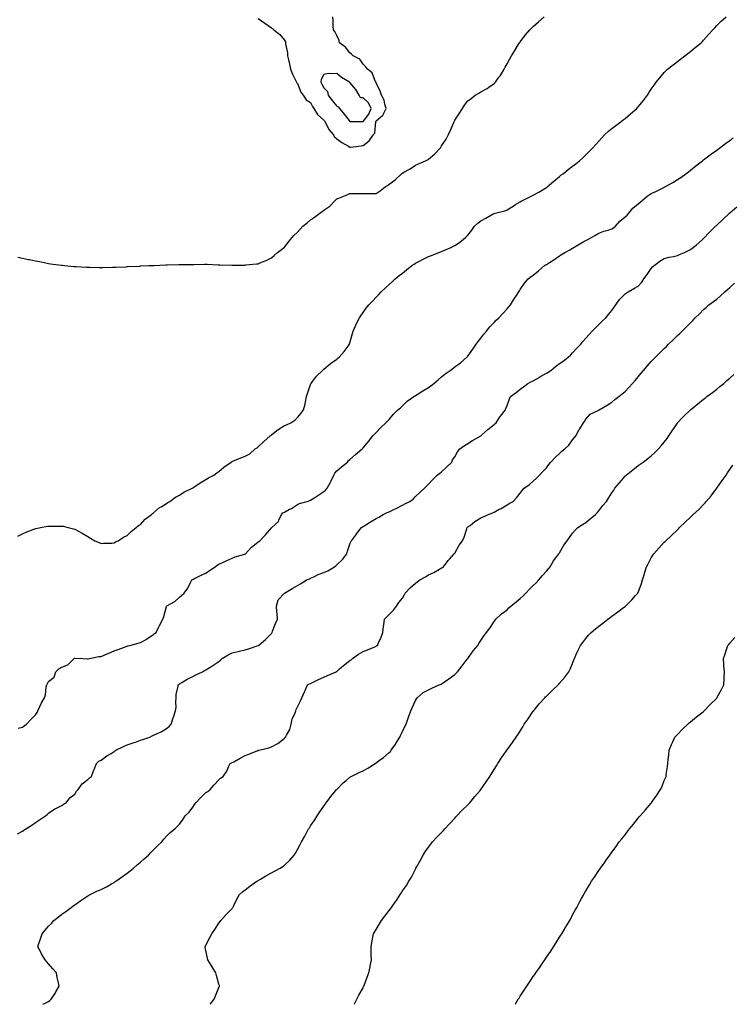
# Model space of a CAD drawing. Units: inches. Extents: x 886643 to 889283, y 7358618 to 7361258.
# Drawn here: x 887196 to 887740, y 7358618 to 7359370 of the extents above; entities that cross this region are included whole.
import ezdxf

# ---------------------------------------------------------------- set-up
doc = ezdxf.new("R2010")
doc.units = ezdxf.units.IN
doc.header["$MEASUREMENT"] = 0
doc.layers.add('Contour_88667358', color=7, linetype='Continuous', true_color=0x1a163c)

msp = doc.modelspace()

# ---------------------------------------------------------------- linework, layer by layer
at = {"layer": 'Contour_88667358'}
for points in [[(887194.54, 7358975.43, 3378), (887198.05, 7358977.23, 3378), (887201.37, 7358978.6, 3378), (887206.85, 7358980.72, 3378), (887208.05, 7358981.2, 3378), (887208.64, 7358981.33, 3378), (887211.8, 7358981.92, 3378), (887217.08, 7358982.89, 3378), (887218.05, 7358983.06, 3378), (887219.2, 7358983.07, 3378), (887226.9, 7358983.07, 3378), (887228.05, 7358983.08, 3378), (887229.03, 7358982.9, 3378), (887232.93, 7358981.92, 3378), (887237.03, 7358980.9, 3378), (887238.05, 7358980.6, 3378), (887240.89, 7358979.08, 3378), (887243.74, 7358977.61, 3378), (887248.05, 7358975.12, 3378), (887250.04, 7358973.91, 3378), (887253.22, 7358971.92, 3378), (887256.55, 7358970.42, 3378), (887258.05, 7358969.82, 3378), (887259.88, 7358970.09, 3378), (887266.22, 7358970.09, 3378), (887268.05, 7358970.31, 3378), (887268.96, 7358971.01, 3378), (887271.08, 7358971.92, 3378), (887275.27, 7358974.7, 3378), (887278.05, 7358975.88, 3378), (887280.92, 7358979.05, 3378), (887284.89, 7358981.92, 3378), (887286.55, 7358983.42, 3378), (887288.05, 7358984.36, 3378), (887291.74, 7358988.23, 3378), (887296.61, 7358991.92, 3378), (887297.35, 7358992.62, 3378), (887298.05, 7358993.09, 3378), (887302.78, 7358997.19, 3378), (887303.91, 7358997.78, 3378), (887308.05, 7359000.24, 3378), (887309.03, 7359000.94, 3378), (887310.63, 7359001.92, 3378), (887314.9, 7359005.07, 3378), (887318.05, 7359006.71, 3378), (887321.12, 7359008.85, 3378), (887327.65, 7359011.92, 3378), (887327.89, 7359012.08, 3378), (887328.05, 7359012.15, 3378), (887328.78, 7359012.65, 3378), (887333.79, 7359016.18, 3378), (887338.05, 7359018.74, 3378), (887340.09, 7359019.88, 3378), (887344.06, 7359021.92, 3378), (887346.33, 7359023.64, 3378), (887348.05, 7359024.76, 3378), (887351.9, 7359028.07, 3378), (887357.33, 7359031.92, 3378), (887357.75, 7359032.22, 3378), (887358.05, 7359032.36, 3378), (887358.77, 7359032.64, 3378), (887364.8, 7359035.17, 3378), (887368.05, 7359036.32, 3378), (887371.63, 7359038.34, 3378), (887375.81, 7359041.92, 3378), (887377.1, 7359042.87, 3378), (887378.05, 7359043.5, 3378), (887382.27, 7359047.7, 3378), (887387.08, 7359051.92, 3378), (887387.64, 7359052.33, 3378), (887388.05, 7359052.6, 3378), (887391.02, 7359054.89, 3378), (887393.29, 7359056.68, 3378), (887398.05, 7359059.87, 3378), (887399.54, 7359060.43, 3378), (887402.89, 7359061.92, 3378), (887406.03, 7359063.94, 3378), (887408.05, 7359065.84, 3378), (887410.8, 7359069.17, 3378), (887412.71, 7359071.92, 3378), (887413.82, 7359076.15, 3378), (887414.11, 7359077.98, 3378), (887414.98, 7359081.92, 3378), (887415.72, 7359084.25, 3378), (887418.05, 7359091.17, 3378), (887418.25, 7359091.72, 3378), (887418.36, 7359091.92, 3378), (887419.51, 7359093.38, 3378), (887422.57, 7359097.4, 3378), (887427.14, 7359101.92, 3378), (887427.6, 7359102.37, 3378), (887428.05, 7359102.76, 3378), (887433, 7359106.97, 3378), (887433.3, 7359107.17, 3378), (887438.05, 7359110.55, 3378), (887438.79, 7359111.18, 3378), (887439.72, 7359111.92, 3378), (887443.53, 7359116.44, 3378), (887446.62, 7359120.49, 3378), (887447.73, 7359121.92, 3378), (887447.81, 7359122.16, 3378), (887448.05, 7359122.92, 3378), (887449.99, 7359129.98, 3378), (887450.58, 7359131.92, 3378), (887452.61, 7359136.48, 3378), (887452.87, 7359137.1, 3378), (887455.27, 7359141.92, 3378), (887456.31, 7359143.66, 3378), (887458.05, 7359146.22, 3378), (887460.49, 7359149.48, 3378), (887462.43, 7359151.92, 3378), (887465.19, 7359154.78, 3378), (887468.05, 7359157.77, 3378), (887470.11, 7359159.86, 3378), (887472.01, 7359161.92, 3378), (887475.13, 7359164.84, 3378), (887478.05, 7359167.49, 3378), (887480.35, 7359169.62, 3378), (887482.67, 7359171.92, 3378), (887485.68, 7359174.29, 3378), (887488.05, 7359176.19, 3378), (887491.3, 7359178.67, 3378), (887495.29, 7359181.92, 3378), (887496.97, 7359183, 3378), (887498.05, 7359183.69, 3378), (887501.75, 7359185.62, 3378), (887503.46, 7359186.51, 3378), (887508.05, 7359188.9, 3378), (887510.23, 7359189.73, 3378), (887515.82, 7359191.92, 3378), (887517.45, 7359192.52, 3378), (887518.05, 7359192.78, 3378), (887519.61, 7359193.48, 3378), (887524.52, 7359195.45, 3378), (887528.05, 7359197.37, 3378), (887530.86, 7359199.11, 3378), (887534.52, 7359201.92, 3378), (887536.43, 7359203.54, 3378), (887538.05, 7359205.21, 3378), (887541.13, 7359208.84, 3378), (887543.26, 7359211.92, 3378), (887545.71, 7359214.26, 3378), (887548.05, 7359216.07, 3378), (887551.83, 7359218.14, 3378), (887557.47, 7359221.34, 3378), (887558.05, 7359221.67, 3378), (887558.26, 7359221.71, 3378), (887558.93, 7359221.92, 3378), (887566.19, 7359223.78, 3378), (887568.05, 7359224.46, 3378), (887572.7, 7359227.27, 3378), (887574.55, 7359228.42, 3378), (887578.05, 7359230.59, 3378), (887578.82, 7359231.15, 3378), (887580.29, 7359231.92, 3378), (887585.46, 7359234.51, 3378), (887588.05, 7359235.72, 3378), (887592.13, 7359237.84, 3378), (887596.84, 7359240.71, 3378), (887598.05, 7359241.42, 3378), (887598.34, 7359241.63, 3378), (887598.65, 7359241.92, 3378), (887603.64, 7359246.33, 3378), (887608.05, 7359249.93, 3378), (887609.15, 7359250.82, 3378), (887610.73, 7359251.92, 3378), (887614.77, 7359255.2, 3378), (887618.05, 7359257.85, 3378), (887620.41, 7359259.56, 3378), (887623.38, 7359261.92, 3378), (887625.75, 7359264.22, 3378), (887628.05, 7359266.51, 3378), (887630.81, 7359269.16, 3378), (887633.57, 7359271.92, 3378), (887635.65, 7359274.32, 3378), (887638.05, 7359276.98, 3378), (887640.44, 7359279.53, 3378), (887642.75, 7359281.92, 3378), (887645.51, 7359284.46, 3378), (887648.05, 7359286.52, 3378), (887651.1, 7359288.87, 3378), (887655.14, 7359291.92, 3378), (887656.72, 7359293.25, 3378), (887658.05, 7359294.29, 3378), (887662.23, 7359297.74, 3378), (887666.98, 7359301.92, 3378), (887667.5, 7359302.47, 3378), (887668.05, 7359303.11, 3378), (887672.11, 7359307.86, 3378), (887675.2, 7359311.92, 3378), (887676.3, 7359313.67, 3378), (887678.05, 7359316.52, 3378), (887680.28, 7359319.69, 3378), (887681.86, 7359321.92, 3378), (887684.67, 7359325.3, 3378), (887688.05, 7359329.3, 3378), (887689.3, 7359330.67, 3378), (887690.44, 7359331.92, 3378), (887694.73, 7359335.24, 3378), (887698.05, 7359337.82, 3378), (887700.45, 7359339.52, 3378), (887703.67, 7359341.92, 3378), (887706.11, 7359343.86, 3378), (887708.05, 7359345.43, 3378), (887711.69, 7359348.28, 3378), (887716.25, 7359351.92, 3378), (887717.09, 7359352.88, 3378), (887718.05, 7359353.99, 3378), (887721.77, 7359358.2, 3378), (887725.19, 7359361.92, 3378), (887726.5, 7359363.47, 3378), (887728.05, 7359365.07, 3378), (887731.45, 7359368.52, 3378), (887735.35, 7359371.92, 3378)], [(887194.57, 7359188.44, 3379), (887198.05, 7359187.68, 3379), (887202.73, 7359186.6, 3379), (887203.52, 7359186.45, 3379), (887208.05, 7359185.55, 3379), (887211.04, 7359184.91, 3379), (887215.96, 7359184.01, 3379), (887218.05, 7359183.6, 3379), (887219.49, 7359183.36, 3379), (887227.78, 7359182.19, 3379), (887228.05, 7359182.15, 3379), (887228.26, 7359182.13, 3379), (887230.27, 7359181.92, 3379), (887237.36, 7359181.23, 3379), (887238.05, 7359181.19, 3379), (887238.8, 7359181.17, 3379), (887246.89, 7359180.76, 3379), (887248.05, 7359180.72, 3379), (887249.25, 7359180.72, 3379), (887256.67, 7359180.54, 3379), (887258.05, 7359180.53, 3379), (887259.4, 7359180.57, 3379), (887266.76, 7359180.63, 3379), (887268.05, 7359180.67, 3379), (887269.22, 7359180.75, 3379), (887277.2, 7359181.07, 3379), (887278.05, 7359181.12, 3379), (887278.8, 7359181.17, 3379), (887287.73, 7359181.6, 3379), (887288.05, 7359181.62, 3379), (887288.33, 7359181.64, 3379), (887294.41, 7359181.92, 3379), (887297.88, 7359182.09, 3379), (887298.05, 7359182.1, 3379), (887298.23, 7359182.1, 3379), (887307.59, 7359182.38, 3379), (887308.52, 7359182.39, 3379), (887317.32, 7359182.65, 3379), (887318.05, 7359182.66, 3379), (887318.79, 7359182.66, 3379), (887327.14, 7359182.83, 3379), (887328.05, 7359182.83, 3379), (887328.97, 7359182.84, 3379), (887337, 7359182.97, 3379), (887338.05, 7359182.97, 3379), (887339.04, 7359182.91, 3379), (887347.41, 7359182.56, 3379), (887348.05, 7359182.53, 3379), (887348.63, 7359182.5, 3379), (887357.82, 7359182.15, 3379), (887358.05, 7359182.14, 3379), (887358.28, 7359182.15, 3379), (887367.64, 7359182.33, 3379), (887368.05, 7359182.33, 3379), (887368.52, 7359182.39, 3379), (887376.77, 7359183.2, 3379), (887378.05, 7359183.37, 3379), (887380.62, 7359184.49, 3379), (887384.05, 7359185.92, 3379), (887388.05, 7359187.85, 3379), (887390.31, 7359189.66, 3379), (887392.87, 7359191.92, 3379), (887395.79, 7359194.18, 3379), (887398.05, 7359195.94, 3379), (887400.64, 7359199.33, 3379), (887402.55, 7359201.92, 3379), (887405.21, 7359204.76, 3379), (887408.05, 7359207.55, 3379), (887410.16, 7359209.81, 3379), (887412.15, 7359211.92, 3379), (887415.34, 7359214.63, 3379), (887418.05, 7359216.79, 3379), (887421.07, 7359218.9, 3379), (887425.12, 7359221.92, 3379), (887426.82, 7359223.15, 3379), (887428.05, 7359224.18, 3379), (887432.76, 7359227.21, 3379), (887437.04, 7359231.92, 3379), (887437.59, 7359232.38, 3379), (887438.05, 7359232.82, 3379), (887439.57, 7359233.44, 3379), (887444.58, 7359235.39, 3379), (887448.05, 7359236.85, 3379), (887453.02, 7359236.89, 3379), (887453.06, 7359236.91, 3379), (887458.05, 7359236.91, 3379), (887463.01, 7359236.88, 3379), (887463.1, 7359236.87, 3379), (887468.05, 7359236.84, 3379), (887471, 7359238.97, 3379), (887474.82, 7359241.92, 3379), (887476.82, 7359243.15, 3379), (887478.05, 7359244.14, 3379), (887482.54, 7359247.43, 3379), (887487.38, 7359251.92, 3379), (887487.77, 7359252.2, 3379), (887488.05, 7359252.43, 3379), (887489.29, 7359253.16, 3379), (887494.14, 7359255.83, 3379), (887498.05, 7359258.65, 3379), (887500.27, 7359259.7, 3379), (887505.8, 7359261.92, 3379), (887507.29, 7359262.68, 3379), (887508.05, 7359263.19, 3379), (887512.81, 7359267.16, 3379), (887517.16, 7359271.92, 3379), (887517.53, 7359272.44, 3379), (887518.05, 7359273.24, 3379), (887521.48, 7359278.49, 3379), (887523.37, 7359281.92, 3379), (887524.8, 7359285.17, 3379), (887527.35, 7359291.22, 3379), (887527.65, 7359291.92, 3379), (887527.75, 7359292.22, 3379), (887528.05, 7359292.89, 3379), (887531.6, 7359298.37, 3379), (887533.9, 7359301.92, 3379), (887535.6, 7359304.37, 3379), (887538.05, 7359307.81, 3379), (887540.47, 7359309.5, 3379), (887543.56, 7359311.92, 3379), (887546.51, 7359313.46, 3379), (887548.05, 7359314.48, 3379), (887552.89, 7359317.08, 3379), (887554.14, 7359318.01, 3379), (887558.05, 7359320.79, 3379), (887558.63, 7359321.34, 3379), (887559.07, 7359321.92, 3379), (887561.84, 7359325.71, 3379), (887562.89, 7359327.08, 3379), (887565.71, 7359331.92, 3379), (887566.63, 7359333.34, 3379), (887568.05, 7359335.99, 3379), (887570.15, 7359339.82, 3379), (887571.29, 7359341.92, 3379), (887573.82, 7359346.15, 3379), (887576.5, 7359350.37, 3379), (887577.47, 7359351.92, 3379), (887577.7, 7359352.27, 3379), (887578.05, 7359352.79, 3379), (887582.02, 7359357.95, 3379), (887585.51, 7359361.92, 3379), (887586.75, 7359363.22, 3379), (887588.05, 7359364.46, 3379), (887591.93, 7359368.04, 3379), (887596.22, 7359371.92, 3379)], [(887378.05, 7359370.55, 3380), (887383.05, 7359366.92, 3380), (887388.05, 7359363.52, 3380), (887388.94, 7359362.81, 3380), (887389.87, 7359361.92, 3380), (887394.41, 7359358.28, 3380), (887398.05, 7359353.92, 3380), (887398.73, 7359352.6, 3380), (887398.77, 7359351.92, 3380), (887398.75, 7359351.22, 3380), (887400.45, 7359344.32, 3380), (887400.42, 7359341.92, 3380), (887401.04, 7359338.93, 3380), (887401.87, 7359335.74, 3380), (887402.56, 7359331.92, 3380), (887404.11, 7359327.98, 3380), (887406.55, 7359323.42, 3380), (887407.27, 7359321.92, 3380), (887407.57, 7359321.44, 3380), (887408.05, 7359321, 3380), (887410.5, 7359314.37, 3380), (887412.35, 7359311.92, 3380), (887414.66, 7359308.53, 3380), (887418.05, 7359306.3, 3380), (887419.51, 7359303.38, 3380), (887420.54, 7359301.92, 3380), (887423.26, 7359297.13, 3380), (887428.05, 7359293.04, 3380), (887428.54, 7359292.41, 3380), (887428.9, 7359291.92, 3380), (887429.97, 7359290, 3380), (887431.9, 7359285.77, 3380), (887435.29, 7359281.92, 3380), (887436.34, 7359280.21, 3380), (887438.05, 7359278.78, 3380), (887441.96, 7359275.83, 3380), (887446.98, 7359272.99, 3380), (887448.05, 7359272.34, 3380), (887448.55, 7359272.42, 3380), (887456.65, 7359273.32, 3380), (887458.05, 7359273.58, 3380), (887462.75, 7359277.22, 3380), (887466, 7359281.92, 3380), (887467.09, 7359282.88, 3380), (887467.74, 7359291.61, 3380), (887467.86, 7359291.92, 3380), (887467.94, 7359292.03, 3380), (887468.05, 7359292.39, 3380), (887471.4, 7359295.27, 3380), (887473.26, 7359296.71, 3380), (887473.44, 7359297.31, 3380), (887475.82, 7359301.92, 3380), (887474.71, 7359305.26, 3380), (887474.28, 7359308.15, 3380), (887472.08, 7359311.92, 3380), (887471.2, 7359315.07, 3380), (887468.05, 7359321.4, 3380), (887467.95, 7359321.82, 3380), (887467.89, 7359321.92, 3380), (887467.68, 7359322.29, 3380), (887465.1, 7359328.97, 3380), (887461.33, 7359331.92, 3380), (887460.02, 7359333.89, 3380), (887458.05, 7359335.76, 3380), (887455.6, 7359339.47, 3380), (887450.43, 7359341.92, 3380), (887449.36, 7359343.23, 3380), (887448.05, 7359344.32, 3380), (887444.77, 7359348.64, 3380), (887440.1, 7359351.92, 3380), (887439.75, 7359353.62, 3380), (887438.05, 7359357.48, 3380), (887436.63, 7359360.5, 3380), (887435.44, 7359361.92, 3380), (887435.21, 7359364.76, 3380), (887435.24, 7359369.11, 3380), (887434.96, 7359371.92, 3380)], [(887194.88, 7358828.75, 3377), (887198.05, 7358829.53, 3377), (887199.32, 7358830.65, 3377), (887201.25, 7358831.92, 3377), (887204.53, 7358835.44, 3377), (887208.05, 7358838.9, 3377), (887209.24, 7358840.73, 3377), (887209.86, 7358841.92, 3377), (887211.34, 7358845.21, 3377), (887212.25, 7358847.72, 3377), (887214.86, 7358851.92, 3377), (887215.67, 7358854.3, 3377), (887216.19, 7358860.06, 3377), (887216.62, 7358861.92, 3377), (887217.04, 7358862.93, 3377), (887218.05, 7358864.49, 3377), (887222.21, 7358867.76, 3377), (887223.46, 7358871.92, 3377), (887225.92, 7358874.05, 3377), (887228.05, 7358875.34, 3377), (887232.78, 7358877.19, 3377), (887237.51, 7358881.92, 3377), (887237.83, 7358882.14, 3377), (887238.05, 7358882.24, 3377), (887238.4, 7358882.27, 3377), (887244.09, 7358881.92, 3377), (887247.74, 7358881.61, 3377), (887248.05, 7358881.7, 3377), (887248.22, 7358881.75, 3377), (887249.13, 7358881.92, 3377), (887256.43, 7358883.54, 3377), (887258.05, 7358883.61, 3377), (887260.95, 7358884.82, 3377), (887263.87, 7358886.1, 3377), (887268.05, 7358887.74, 3377), (887271.2, 7358888.77, 3377), (887277.34, 7358891.21, 3377), (887278.05, 7358891.47, 3377), (887278.42, 7358891.55, 3377), (887280.06, 7358891.92, 3377), (887286.37, 7358893.6, 3377), (887288.05, 7358894.18, 3377), (887292.99, 7358896.86, 3377), (887293.07, 7358896.9, 3377), (887298.05, 7358900.38, 3377), (887298.92, 7358901.05, 3377), (887300.04, 7358901.92, 3377), (887302.17, 7358906.04, 3377), (887302.77, 7358907.2, 3377), (887305.2, 7358911.92, 3377), (887305.96, 7358914.01, 3377), (887307.92, 7358921.79, 3377), (887307.96, 7358921.92, 3377), (887308, 7358921.97, 3377), (887308.05, 7358922, 3377), (887308.26, 7358922.13, 3377), (887314.41, 7358925.56, 3377), (887318.05, 7358928.89, 3377), (887319.59, 7358930.38, 3377), (887321.39, 7358931.92, 3377), (887324.39, 7358935.58, 3377), (887326.52, 7358940.39, 3377), (887327.34, 7358941.92, 3377), (887327.8, 7358942.17, 3377), (887328.05, 7358942.31, 3377), (887328.82, 7358942.69, 3377), (887334.45, 7358945.52, 3377), (887338.05, 7358947.21, 3377), (887340.88, 7358949.09, 3377), (887345.24, 7358951.92, 3377), (887346.77, 7358953.2, 3377), (887348.05, 7358954.07, 3377), (887351.98, 7358955.85, 3377), (887353.45, 7358956.52, 3377), (887358.05, 7358958.61, 3377), (887360.47, 7358959.5, 3377), (887367.86, 7358961.73, 3377), (887368.05, 7358961.8, 3377), (887368.13, 7358961.84, 3377), (887368.24, 7358961.92, 3377), (887370.29, 7358964.16, 3377), (887372.9, 7358967.07, 3377), (887373.98, 7358967.85, 3377), (887378.05, 7358970.99, 3377), (887378.57, 7358971.4, 3377), (887379.29, 7358971.92, 3377), (887383.51, 7358976.46, 3377), (887388.05, 7358981.66, 3377), (887388.19, 7358981.78, 3377), (887388.45, 7358981.92, 3377), (887393.51, 7358986.46, 3377), (887393.81, 7358987.68, 3377), (887395.78, 7358991.92, 3377), (887396.9, 7358993.07, 3377), (887398.05, 7358993.69, 3377), (887402.02, 7358995.89, 3377), (887403.37, 7358996.6, 3377), (887408.05, 7358999.54, 3377), (887409.57, 7359000.4, 3377), (887415.51, 7359001.92, 3377), (887417.44, 7359002.53, 3377), (887418.05, 7359002.76, 3377), (887420.43, 7359004.3, 3377), (887423.64, 7359006.33, 3377), (887428.05, 7359009.43, 3377), (887429.47, 7359010.5, 3377), (887430.63, 7359011.92, 3377), (887433.26, 7359016.71, 3377), (887433.62, 7359017.49, 3377), (887435.79, 7359021.92, 3377), (887436.54, 7359023.43, 3377), (887438.05, 7359025.35, 3377), (887441.6, 7359028.37, 3377), (887446.17, 7359031.92, 3377), (887446.95, 7359033.02, 3377), (887448.05, 7359034.01, 3377), (887452.34, 7359037.63, 3377), (887457.34, 7359041.92, 3377), (887457.68, 7359042.29, 3377), (887458.05, 7359042.68, 3377), (887462.22, 7359047.75, 3377), (887465.58, 7359051.92, 3377), (887466.74, 7359053.23, 3377), (887468.05, 7359054.51, 3377), (887471.69, 7359058.28, 3377), (887475.36, 7359061.92, 3377), (887476.82, 7359063.15, 3377), (887478.05, 7359064.46, 3377), (887481.37, 7359068.6, 3377), (887484.66, 7359071.92, 3377), (887486.58, 7359073.39, 3377), (887488.05, 7359074.74, 3377), (887491.64, 7359078.33, 3377), (887496.9, 7359081.92, 3377), (887497.57, 7359082.4, 3377), (887498.05, 7359082.71, 3377), (887500.1, 7359083.97, 3377), (887503.75, 7359086.22, 3377), (887508.05, 7359088.86, 3377), (887509.88, 7359090.09, 3377), (887512.18, 7359091.92, 3377), (887515.32, 7359094.65, 3377), (887518.05, 7359096.95, 3377), (887520.74, 7359099.23, 3377), (887524.47, 7359101.92, 3377), (887526.51, 7359103.46, 3377), (887528.05, 7359104.59, 3377), (887532.33, 7359107.64, 3377), (887537.26, 7359111.92, 3377), (887537.63, 7359112.34, 3377), (887538.05, 7359112.82, 3377), (887541.76, 7359118.21, 3377), (887544.42, 7359121.92, 3377), (887545.92, 7359124.05, 3377), (887548.05, 7359126.53, 3377), (887550.31, 7359129.66, 3377), (887552.32, 7359131.92, 3377), (887554.83, 7359135.14, 3377), (887558.05, 7359138.5, 3377), (887559.75, 7359140.22, 3377), (887561.68, 7359141.92, 3377), (887564.72, 7359145.25, 3377), (887568.05, 7359148.94, 3377), (887569.44, 7359150.53, 3377), (887570.54, 7359151.92, 3377), (887573.53, 7359156.44, 3377), (887575.2, 7359159.07, 3377), (887577.03, 7359161.92, 3377), (887577.41, 7359162.56, 3377), (887578.05, 7359163.55, 3377), (887581.35, 7359168.62, 3377), (887584.09, 7359171.92, 3377), (887586.46, 7359173.51, 3377), (887588.05, 7359174.49, 3377), (887592.1, 7359177.87, 3377), (887596.48, 7359181.92, 3377), (887597.46, 7359182.51, 3377), (887598.05, 7359182.83, 3377), (887600.43, 7359184.3, 3377), (887603.74, 7359186.23, 3377), (887608.05, 7359189.41, 3377), (887609.62, 7359190.35, 3377), (887612.04, 7359191.92, 3377), (887615.93, 7359194.04, 3377), (887618.05, 7359195.29, 3377), (887622.28, 7359197.69, 3377), (887626.14, 7359200.01, 3377), (887628.05, 7359201.14, 3377), (887628.56, 7359201.41, 3377), (887629.59, 7359201.92, 3377), (887635.01, 7359204.96, 3377), (887638.05, 7359206.63, 3377), (887641.78, 7359208.19, 3377), (887645.19, 7359209.06, 3377), (887648.05, 7359210.01, 3377), (887649.27, 7359210.7, 3377), (887650.67, 7359211.92, 3377), (887654.02, 7359215.95, 3377), (887658.05, 7359219.06, 3377), (887659.57, 7359220.4, 3377), (887660.93, 7359221.92, 3377), (887664.14, 7359225.83, 3377), (887668.05, 7359229.04, 3377), (887669.71, 7359230.26, 3377), (887671.35, 7359231.92, 3377), (887674.95, 7359235.02, 3377), (887678.05, 7359237.07, 3377), (887681.45, 7359238.52, 3377), (887687.6, 7359241.47, 3377), (887688.05, 7359241.68, 3377), (887688.22, 7359241.75, 3377), (887688.51, 7359241.92, 3377), (887694.52, 7359245.45, 3377), (887698.05, 7359247.58, 3377), (887700.71, 7359249.26, 3377), (887704.47, 7359251.92, 3377), (887706.46, 7359253.51, 3377), (887708.05, 7359254.8, 3377), (887712.01, 7359257.96, 3377), (887717.21, 7359261.92, 3377), (887717.67, 7359262.3, 3377), (887718.05, 7359262.6, 3377), (887721.09, 7359264.96, 3377), (887723.28, 7359266.69, 3377), (887728.05, 7359270.09, 3377), (887729.09, 7359270.88, 3377), (887730.55, 7359271.92, 3377), (887734.83, 7359275.14, 3377), (887738.05, 7359277.39, 3377), (887740.62, 7359279.35, 3377)], [(887194.23, 7358748.1, 3376), (887198.05, 7358750.29, 3376), (887199.05, 7358750.92, 3376), (887200.56, 7358751.92, 3376), (887205.12, 7358754.85, 3376), (887208.05, 7358756.89, 3376), (887211.07, 7358758.9, 3376), (887215.65, 7358761.92, 3376), (887216.97, 7358763, 3376), (887218.05, 7358763.88, 3376), (887222.81, 7358767.16, 3376), (887223.65, 7358767.52, 3376), (887228.05, 7358769.73, 3376), (887229.29, 7358770.68, 3376), (887231.32, 7358771.92, 3376), (887234.3, 7358775.67, 3376), (887238.05, 7358778.3, 3376), (887239.35, 7358780.62, 3376), (887240.64, 7358781.92, 3376), (887243.62, 7358786.35, 3376), (887248.05, 7358789.62, 3376), (887249.19, 7358790.78, 3376), (887250.78, 7358791.92, 3376), (887252.39, 7358796.26, 3376), (887252.73, 7358797.24, 3376), (887254.57, 7358801.92, 3376), (887256.43, 7358803.54, 3376), (887258.05, 7358804.29, 3376), (887262.37, 7358807.6, 3376), (887265.7, 7358809.57, 3376), (887268.05, 7358811.04, 3376), (887268.57, 7358811.4, 3376), (887269.29, 7358811.92, 3376), (887275.21, 7358814.76, 3376), (887278.05, 7358815.98, 3376), (887282.46, 7358817.51, 3376), (887284.34, 7358818.21, 3376), (887288.05, 7358819.54, 3376), (887289.94, 7358820.03, 3376), (887295.26, 7358821.92, 3376), (887297.09, 7358822.88, 3376), (887298.05, 7358823.37, 3376), (887300.91, 7358824.78, 3376), (887303.87, 7358826.1, 3376), (887308.05, 7358828.61, 3376), (887309.97, 7358830, 3376), (887311.69, 7358831.92, 3376), (887313.17, 7358836.8, 3376), (887313.32, 7358837.19, 3376), (887314.94, 7358841.92, 3376), (887315.5, 7358844.47, 3376), (887315.1, 7358848.97, 3376), (887315.49, 7358851.92, 3376), (887315.48, 7358854.49, 3376), (887316.97, 7358860.84, 3376), (887316.97, 7358861.92, 3376), (887317.61, 7358862.36, 3376), (887318.05, 7358862.64, 3376), (887319.83, 7358863.7, 3376), (887323.72, 7358866.25, 3376), (887328.05, 7358868.16, 3376), (887330.5, 7358869.47, 3376), (887335.58, 7358871.92, 3376), (887337.13, 7358872.84, 3376), (887338.05, 7358873.36, 3376), (887341.82, 7358875.69, 3376), (887343.36, 7358876.61, 3376), (887348.05, 7358879.8, 3376), (887349.23, 7358880.74, 3376), (887350.62, 7358881.92, 3376), (887355.19, 7358884.78, 3376), (887358.05, 7358886.25, 3376), (887362.73, 7358887.24, 3376), (887363.63, 7358887.5, 3376), (887368.05, 7358888.57, 3376), (887370.5, 7358889.47, 3376), (887377.96, 7358891.83, 3376), (887378.05, 7358891.86, 3376), (887378.09, 7358891.88, 3376), (887378.19, 7358891.92, 3376), (887383.57, 7358896.4, 3376), (887388.05, 7358901.09, 3376), (887388.38, 7358901.59, 3376), (887388.61, 7358901.92, 3376), (887389, 7358902.87, 3376), (887391.34, 7358908.63, 3376), (887392.71, 7358911.92, 3376), (887392.44, 7358916.31, 3376), (887392.33, 7358917.64, 3376), (887392.05, 7358921.92, 3376), (887393.25, 7358926.72, 3376), (887398.05, 7358931.92, 3376), (887404.36, 7358935.61, 3376), (887408.05, 7358937.67, 3376), (887410.85, 7358939.12, 3376), (887414.99, 7358941.92, 3376), (887417.14, 7358942.83, 3376), (887418.05, 7358943.28, 3376), (887420.51, 7358944.38, 3376), (887423.89, 7358946.08, 3376), (887428.05, 7358947.63, 3376), (887431.1, 7358948.87, 3376), (887436.31, 7358951.92, 3376), (887437.2, 7358952.77, 3376), (887438.05, 7358953.47, 3376), (887442.34, 7358957.63, 3376), (887445.63, 7358961.92, 3376), (887446.16, 7358963.81, 3376), (887448.05, 7358969.28, 3376), (887448.79, 7358971.18, 3376), (887449.12, 7358971.92, 3376), (887453.07, 7358976.9, 3376), (887453.17, 7358977.04, 3376), (887456.76, 7358981.92, 3376), (887457.53, 7358982.44, 3376), (887458.05, 7358982.78, 3376), (887460.22, 7358984.09, 3376), (887463.78, 7358986.19, 3376), (887468.05, 7358988.93, 3376), (887470, 7358989.97, 3376), (887473.37, 7358991.92, 3376), (887476.59, 7358993.38, 3376), (887478.05, 7358994.05, 3376), (887482.15, 7358996.02, 3376), (887483.39, 7358996.58, 3376), (887488.05, 7358999.05, 3376), (887490, 7358999.97, 3376), (887493.87, 7359001.92, 3376), (887496.24, 7359003.73, 3376), (887498.05, 7359005.57, 3376), (887501.39, 7359008.58, 3376), (887504.94, 7359011.92, 3376), (887506.54, 7359013.43, 3376), (887508.05, 7359015.07, 3376), (887511.28, 7359018.69, 3376), (887514.6, 7359021.92, 3376), (887516.55, 7359023.42, 3376), (887518.05, 7359024.6, 3376), (887521.81, 7359028.16, 3376), (887525.78, 7359031.92, 3376), (887526.4, 7359033.57, 3376), (887528.05, 7359036, 3376), (887530.2, 7359039.77, 3376), (887532.04, 7359041.92, 3376), (887535.41, 7359044.56, 3376), (887538.05, 7359046, 3376), (887541.61, 7359048.36, 3376), (887547.94, 7359051.92, 3376), (887548.01, 7359051.96, 3376), (887548.05, 7359051.99, 3376), (887548.73, 7359052.6, 3376), (887553.28, 7359056.69, 3376), (887558.05, 7359060.57, 3376), (887558.79, 7359061.18, 3376), (887559.8, 7359061.92, 3376), (887562.6, 7359066.47, 3376), (887562.93, 7359067.04, 3376), (887566.73, 7359071.92, 3376), (887567.16, 7359072.81, 3376), (887568.05, 7359075.2, 3376), (887569.88, 7359080.09, 3376), (887570.6, 7359081.92, 3376), (887574.92, 7359085.05, 3376), (887578.05, 7359087.55, 3376), (887580.49, 7359089.48, 3376), (887583.76, 7359091.92, 3376), (887586.62, 7359093.35, 3376), (887588.05, 7359094, 3376), (887592.91, 7359096.78, 3376), (887593.09, 7359096.88, 3376), (887598.05, 7359099.8, 3376), (887599.37, 7359100.6, 3376), (887601.36, 7359101.92, 3376), (887605.07, 7359104.9, 3376), (887608.05, 7359107.13, 3376), (887610.89, 7359109.08, 3376), (887614.76, 7359111.92, 3376), (887616.32, 7359113.65, 3376), (887618.05, 7359115.41, 3376), (887621.2, 7359118.77, 3376), (887624.3, 7359121.92, 3376), (887625.94, 7359124.03, 3376), (887628.05, 7359126.39, 3376), (887630.59, 7359129.38, 3376), (887633.09, 7359131.92, 3376), (887635.48, 7359134.49, 3376), (887638.05, 7359136.86, 3376), (887640.56, 7359139.41, 3376), (887643.38, 7359141.92, 3376), (887645.51, 7359144.46, 3376), (887648.05, 7359147.64, 3376), (887649.8, 7359150.17, 3376), (887650.98, 7359151.92, 3376), (887653.95, 7359156.02, 3376), (887658.05, 7359160.3, 3376), (887659.03, 7359160.94, 3376), (887660.46, 7359161.92, 3376), (887665.3, 7359164.67, 3376), (887668.05, 7359166.31, 3376), (887670.79, 7359169.18, 3376), (887672.52, 7359171.92, 3376), (887674.85, 7359175.12, 3376), (887678.05, 7359179.7, 3376), (887679.09, 7359180.88, 3376), (887680.2, 7359181.92, 3376), (887684.61, 7359185.36, 3376), (887688.05, 7359187.29, 3376), (887691.7, 7359188.27, 3376), (887695.06, 7359188.93, 3376), (887698.05, 7359189.65, 3376), (887699.67, 7359190.3, 3376), (887703.48, 7359191.92, 3376), (887706.56, 7359193.41, 3376), (887708.05, 7359194.1, 3376), (887712.34, 7359197.63, 3376), (887717.26, 7359201.92, 3376), (887717.66, 7359202.31, 3376), (887718.05, 7359202.69, 3376), (887722.62, 7359207.35, 3376), (887727.23, 7359211.92, 3376), (887727.64, 7359212.33, 3376), (887728.05, 7359212.72, 3376), (887732.75, 7359217.22, 3376), (887737.75, 7359221.92, 3376), (887737.91, 7359222.06, 3376), (887738.05, 7359222.19, 3376), (887739.83, 7359223.7, 3376), (887743.31, 7359226.66, 3376)], [(887213.53, 7358618, 3375), (887214.82, 7358618.69, 3375), (887218.05, 7358620.26, 3375), (887218.99, 7358620.98, 3375), (887219.99, 7358621.92, 3375), (887223.2, 7358626.77, 3375), (887223.57, 7358627.44, 3375), (887226.17, 7358631.92, 3375), (887225.65, 7358634.32, 3375), (887224.67, 7358638.54, 3375), (887223.93, 7358641.92, 3375), (887221.33, 7358645.2, 3375), (887218.05, 7358648.92, 3375), (887216.61, 7358650.48, 3375), (887215.35, 7358651.92, 3375), (887212.64, 7358656.51, 3375), (887211.7, 7358658.27, 3375), (887209.7, 7358661.92, 3375), (887210.55, 7358664.42, 3375), (887211.9, 7358668.07, 3375), (887213.12, 7358671.92, 3375), (887215.45, 7358674.52, 3375), (887218.05, 7358677.61, 3375), (887220.16, 7358679.81, 3375), (887222.1, 7358681.92, 3375), (887225.39, 7358684.58, 3375), (887228.05, 7358686.7, 3375), (887231.05, 7358688.92, 3375), (887235.29, 7358691.92, 3375), (887236.85, 7358693.12, 3375), (887238.05, 7358694.03, 3375), (887242.73, 7358697.24, 3375), (887244.8, 7358698.67, 3375), (887248.05, 7358700.91, 3375), (887248.68, 7358701.29, 3375), (887249.71, 7358701.92, 3375), (887255.45, 7358704.52, 3375), (887258.05, 7358705.72, 3375), (887262.17, 7358707.8, 3375), (887266.11, 7358709.98, 3375), (887268.05, 7358711.03, 3375), (887268.59, 7358711.38, 3375), (887269.33, 7358711.92, 3375), (887274.42, 7358715.55, 3375), (887278.05, 7358718.06, 3375), (887280.16, 7358719.81, 3375), (887282.74, 7358721.92, 3375), (887285.57, 7358724.4, 3375), (887288.05, 7358726.4, 3375), (887290.89, 7358729.08, 3375), (887294.18, 7358731.92, 3375), (887295.96, 7358734.01, 3375), (887298.05, 7358735.93, 3375), (887301.05, 7358738.92, 3375), (887304.47, 7358741.92, 3375), (887305.85, 7358744.12, 3375), (887308.05, 7358746.26, 3375), (887310.87, 7358749.1, 3375), (887314.29, 7358751.92, 3375), (887316.21, 7358753.76, 3375), (887318.05, 7358755.55, 3375), (887320.69, 7358759.28, 3375), (887322.26, 7358761.92, 3375), (887325.21, 7358764.76, 3375), (887328.05, 7358768.5, 3375), (887329.5, 7358770.47, 3375), (887330.44, 7358771.92, 3375), (887334.19, 7358775.78, 3375), (887338.05, 7358779.57, 3375), (887339.5, 7358780.47, 3375), (887341.33, 7358781.92, 3375), (887344.33, 7358785.64, 3375), (887348.05, 7358789.43, 3375), (887349.29, 7358790.68, 3375), (887351.16, 7358791.92, 3375), (887353.99, 7358795.98, 3375), (887355.32, 7358799.19, 3375), (887356.68, 7358801.92, 3375), (887357.62, 7358802.35, 3375), (887358.05, 7358802.51, 3375), (887359.33, 7358803.2, 3375), (887364.13, 7358805.84, 3375), (887368.05, 7358807.86, 3375), (887370.9, 7358809.07, 3375), (887377.82, 7358811.69, 3375), (887378.05, 7358811.78, 3375), (887378.15, 7358811.82, 3375), (887378.61, 7358811.92, 3375), (887386.11, 7358813.86, 3375), (887388.05, 7358814.5, 3375), (887392.98, 7358816.99, 3375), (887393.99, 7358817.86, 3375), (887398.05, 7358821.16, 3375), (887398.4, 7358821.57, 3375), (887398.91, 7358821.92, 3375), (887399.6, 7358823.47, 3375), (887402.14, 7358827.83, 3375), (887403.24, 7358831.92, 3375), (887404.07, 7358835.9, 3375), (887405.95, 7358839.82, 3375), (887406.64, 7358841.92, 3375), (887406.98, 7358842.99, 3375), (887408.05, 7358845.16, 3375), (887410.26, 7358849.71, 3375), (887411.43, 7358851.92, 3375), (887413.32, 7358856.65, 3375), (887413.77, 7358857.64, 3375), (887415.62, 7358861.92, 3375), (887417.27, 7358862.7, 3375), (887418.05, 7358862.97, 3375), (887420.08, 7358863.95, 3375), (887424.1, 7358865.87, 3375), (887428.05, 7358867.79, 3375), (887430.87, 7358869.1, 3375), (887437.61, 7358871.92, 3375), (887437.9, 7358872.07, 3375), (887438.05, 7358872.18, 3375), (887440.14, 7358874.01, 3375), (887443.23, 7358876.74, 3375), (887448.05, 7358880.5, 3375), (887448.9, 7358881.07, 3375), (887450.01, 7358881.92, 3375), (887454.65, 7358885.32, 3375), (887458.05, 7358887.28, 3375), (887461.39, 7358888.58, 3375), (887467.08, 7358890.95, 3375), (887468.05, 7358891.34, 3375), (887468.42, 7358891.55, 3375), (887468.99, 7358891.92, 3375), (887469.66, 7358893.53, 3375), (887471.78, 7358898.19, 3375), (887473.11, 7358901.92, 3375), (887473.68, 7358906.29, 3375), (887473.91, 7358907.78, 3375), (887474.49, 7358911.92, 3375), (887476.18, 7358913.79, 3375), (887478.05, 7358915.47, 3375), (887481.2, 7358918.77, 3375), (887483.56, 7358921.92, 3375), (887485.37, 7358924.6, 3375), (887488.05, 7358928.13, 3375), (887489.53, 7358930.44, 3375), (887490.3, 7358931.92, 3375), (887493.97, 7358936, 3375), (887498.05, 7358939.55, 3375), (887499.45, 7358940.52, 3375), (887501.51, 7358941.92, 3375), (887505.65, 7358944.32, 3375), (887508.05, 7358945.74, 3375), (887512.22, 7358947.75, 3375), (887516.3, 7358950.17, 3375), (887518.05, 7358951.15, 3375), (887518.59, 7358951.38, 3375), (887519.56, 7358951.92, 3375), (887523.11, 7358956.86, 3375), (887524.05, 7358957.92, 3375), (887527.57, 7358961.92, 3375), (887527.83, 7358962.14, 3375), (887528.05, 7358962.48, 3375), (887531.37, 7358968.6, 3375), (887533.98, 7358971.92, 3375), (887535.37, 7358974.6, 3375), (887537.18, 7358981.05, 3375), (887537.51, 7358981.92, 3375), (887537.8, 7358982.17, 3375), (887538.05, 7358982.37, 3375), (887539.75, 7358983.62, 3375), (887543.51, 7358986.46, 3375), (887548.05, 7358989.33, 3375), (887549.79, 7358990.18, 3375), (887553.9, 7358991.92, 3375), (887556.88, 7358993.09, 3375), (887558.05, 7358993.75, 3375), (887562.02, 7358995.89, 3375), (887563.38, 7358996.59, 3375), (887568.05, 7358999.4, 3375), (887569.67, 7359000.3, 3375), (887572.65, 7359001.92, 3375), (887575.27, 7359004.7, 3375), (887578.05, 7359008.17, 3375), (887579.64, 7359010.33, 3375), (887581.01, 7359011.92, 3375), (887585.2, 7359014.77, 3375), (887588.05, 7359017.24, 3375), (887590.38, 7359019.59, 3375), (887592.7, 7359021.92, 3375), (887595.23, 7359024.74, 3375), (887598.05, 7359027.57, 3375), (887599.92, 7359030.05, 3375), (887601.53, 7359031.92, 3375), (887604.63, 7359035.34, 3375), (887608.05, 7359038.51, 3375), (887609.83, 7359040.14, 3375), (887612.18, 7359041.92, 3375), (887615.06, 7359044.91, 3375), (887618.05, 7359048.88, 3375), (887619.4, 7359050.57, 3375), (887620.44, 7359051.92, 3375), (887623.15, 7359056.82, 3375), (887623.55, 7359057.42, 3375), (887626.44, 7359061.92, 3375), (887627.05, 7359062.92, 3375), (887628.05, 7359064.76, 3375), (887631.35, 7359068.62, 3375), (887637.55, 7359071.42, 3375), (887638.05, 7359071.71, 3375), (887638.42, 7359071.92, 3375), (887644.48, 7359075.49, 3375), (887648.05, 7359077.7, 3375), (887650.38, 7359079.59, 3375), (887653.24, 7359081.92, 3375), (887655.96, 7359084.01, 3375), (887658.05, 7359085.88, 3375), (887661.02, 7359088.95, 3375), (887663.87, 7359091.92, 3375), (887665.8, 7359094.17, 3375), (887668.05, 7359096.92, 3375), (887670.3, 7359099.67, 3375), (887672.24, 7359101.92, 3375), (887674.92, 7359105.05, 3375), (887678.05, 7359108.64, 3375), (887679.65, 7359110.32, 3375), (887681.2, 7359111.92, 3375), (887684.72, 7359115.25, 3375), (887688.05, 7359118.62, 3375), (887689.72, 7359120.25, 3375), (887691.27, 7359121.92, 3375), (887694.85, 7359125.12, 3375), (887698.05, 7359128.42, 3375), (887699.87, 7359130.1, 3375), (887701.6, 7359131.92, 3375), (887704.93, 7359135.04, 3375), (887708.05, 7359138.34, 3375), (887709.9, 7359140.07, 3375), (887711.7, 7359141.92, 3375), (887714.8, 7359145.17, 3375), (887718.05, 7359148.32, 3375), (887719.97, 7359150, 3375), (887722.15, 7359151.92, 3375), (887725.55, 7359154.42, 3375), (887728.05, 7359156.29, 3375), (887731.02, 7359158.95, 3375), (887734.28, 7359161.92, 3375), (887736.31, 7359163.66, 3375), (887738.05, 7359165.2, 3375), (887741.59, 7359168.38, 3375)], [(887341.23, 7358618, 3374), (887341.57, 7358618.4, 3374), (887344.49, 7358621.92, 3374), (887345.52, 7358624.45, 3374), (887348.05, 7358630.9, 3374), (887348.34, 7358631.63, 3374), (887348.44, 7358631.92, 3374), (887348.36, 7358632.23, 3374), (887348.05, 7358633.38, 3374), (887346.2, 7358640.07, 3374), (887345.65, 7358641.92, 3374), (887342.83, 7358646.7, 3374), (887342.08, 7358647.89, 3374), (887339.58, 7358651.92, 3374), (887339.29, 7358653.16, 3374), (887338.05, 7358659.06, 3374), (887337.57, 7358661.44, 3374), (887337.5, 7358661.92, 3374), (887338.05, 7358663.09, 3374), (887341.05, 7358668.92, 3374), (887342.61, 7358671.92, 3374), (887344.79, 7358675.18, 3374), (887348.05, 7358679.95, 3374), (887348.86, 7358681.11, 3374), (887349.45, 7358681.92, 3374), (887353.49, 7358686.48, 3374), (887358.05, 7358691.13, 3374), (887358.41, 7358691.56, 3374), (887358.76, 7358691.92, 3374), (887359.44, 7358693.31, 3374), (887361.76, 7358698.21, 3374), (887363.69, 7358701.92, 3374), (887366.13, 7358703.84, 3374), (887368.05, 7358705.3, 3374), (887371.75, 7358708.22, 3374), (887377.08, 7358711.92, 3374), (887377.65, 7358712.32, 3374), (887378.05, 7358712.57, 3374), (887379.66, 7358713.53, 3374), (887383.87, 7358716.1, 3374), (887388.05, 7358718.38, 3374), (887390.35, 7358719.62, 3374), (887394.77, 7358721.92, 3374), (887396.8, 7358723.17, 3374), (887398.05, 7358724.17, 3374), (887402.04, 7358727.93, 3374), (887405.47, 7358731.92, 3374), (887406.47, 7358733.5, 3374), (887408.05, 7358736.2, 3374), (887410.07, 7358739.9, 3374), (887411.19, 7358741.92, 3374), (887413.53, 7358746.44, 3374), (887414.6, 7358748.47, 3374), (887416.41, 7358751.92, 3374), (887417.16, 7358752.81, 3374), (887418.05, 7358754.13, 3374), (887421.2, 7358758.77, 3374), (887423.09, 7358761.92, 3374), (887425.15, 7358764.82, 3374), (887428.05, 7358769.31, 3374), (887429.12, 7358770.85, 3374), (887429.85, 7358771.92, 3374), (887433.37, 7358776.6, 3374), (887437.11, 7358780.98, 3374), (887437.9, 7358781.92, 3374), (887437.96, 7358782.01, 3374), (887438.05, 7358782.09, 3374), (887442.8, 7358787.17, 3374), (887445.05, 7358788.92, 3374), (887448.05, 7358791.33, 3374), (887448.39, 7358791.58, 3374), (887448.94, 7358791.92, 3374), (887455.11, 7358794.86, 3374), (887458.05, 7358796.33, 3374), (887461.6, 7358798.37, 3374), (887467.33, 7358801.92, 3374), (887467.8, 7358802.17, 3374), (887468.05, 7358802.33, 3374), (887469.64, 7358803.51, 3374), (887473.59, 7358806.38, 3374), (887478.05, 7358810.21, 3374), (887478.91, 7358811.06, 3374), (887479.64, 7358811.92, 3374), (887483.07, 7358816.9, 3374), (887483.13, 7358817, 3374), (887486.2, 7358821.92, 3374), (887486.76, 7358823.21, 3374), (887488.05, 7358826.25, 3374), (887489.96, 7358830.01, 3374), (887490.93, 7358831.92, 3374), (887492.51, 7358836.38, 3374), (887492.77, 7358837.2, 3374), (887494.63, 7358841.92, 3374), (887495.55, 7358844.42, 3374), (887498.05, 7358849.93, 3374), (887498.78, 7358851.19, 3374), (887499.36, 7358851.92, 3374), (887504.02, 7358855.95, 3374), (887508.05, 7358858.11, 3374), (887510.58, 7358859.39, 3374), (887516.16, 7358861.92, 3374), (887517.57, 7358862.4, 3374), (887518.05, 7358862.6, 3374), (887520.22, 7358864.09, 3374), (887523.61, 7358866.36, 3374), (887528.05, 7358869.72, 3374), (887529.16, 7358870.81, 3374), (887530.16, 7358871.92, 3374), (887533.64, 7358876.33, 3374), (887537.54, 7358881.41, 3374), (887537.93, 7358881.92, 3374), (887537.98, 7358881.99, 3374), (887538.05, 7358882.08, 3374), (887542.25, 7358887.72, 3374), (887545.6, 7358891.92, 3374), (887546.5, 7358893.47, 3374), (887548.05, 7358895.79, 3374), (887550.52, 7358899.45, 3374), (887552.29, 7358901.92, 3374), (887554.72, 7358905.25, 3374), (887558.05, 7358910.1, 3374), (887558.8, 7358911.17, 3374), (887559.4, 7358911.92, 3374), (887563.88, 7358916.09, 3374), (887568.05, 7358919.21, 3374), (887569.43, 7358920.54, 3374), (887570.83, 7358921.92, 3374), (887574.83, 7358925.14, 3374), (887578.05, 7358927.7, 3374), (887580.25, 7358929.72, 3374), (887582.43, 7358931.92, 3374), (887585.1, 7358934.87, 3374), (887588.05, 7358937.78, 3374), (887590.21, 7358939.76, 3374), (887592.32, 7358941.92, 3374), (887594.84, 7358945.13, 3374), (887598.05, 7358948.62, 3374), (887599.62, 7358950.35, 3374), (887600.8, 7358951.92, 3374), (887603.47, 7358956.5, 3374), (887606.02, 7358959.89, 3374), (887607.49, 7358961.92, 3374), (887607.7, 7358962.27, 3374), (887608.05, 7358962.75, 3374), (887611.44, 7358968.53, 3374), (887613.82, 7358971.92, 3374), (887615.56, 7358974.41, 3374), (887618.05, 7358977.68, 3374), (887619.92, 7358980.05, 3374), (887621.95, 7358981.92, 3374), (887625.59, 7358984.38, 3374), (887628.05, 7358985.9, 3374), (887631.46, 7358988.51, 3374), (887635.59, 7358991.92, 3374), (887636.75, 7358993.22, 3374), (887638.05, 7358994.61, 3374), (887641.22, 7358998.75, 3374), (887643.82, 7359001.92, 3374), (887645.55, 7359004.42, 3374), (887648.05, 7359008.36, 3374), (887649.43, 7359010.54, 3374), (887650.35, 7359011.92, 3374), (887653.81, 7359016.16, 3374), (887658.05, 7359021.12, 3374), (887658.44, 7359021.53, 3374), (887658.86, 7359021.92, 3374), (887663.89, 7359026.08, 3374), (887668.05, 7359029.24, 3374), (887669.64, 7359030.33, 3374), (887671.89, 7359031.92, 3374), (887675.43, 7359034.54, 3374), (887678.05, 7359036.74, 3374), (887680.83, 7359039.14, 3374), (887683.59, 7359041.92, 3374), (887685.74, 7359044.23, 3374), (887688.05, 7359047.13, 3374), (887690.1, 7359049.87, 3374), (887691.51, 7359051.92, 3374), (887694.16, 7359055.81, 3374), (887698.05, 7359061.68, 3374), (887698.15, 7359061.82, 3374), (887698.22, 7359061.92, 3374), (887701.72, 7359065.59, 3374), (887703.02, 7359066.95, 3374), (887708.05, 7359071.92, 3374), (887713.54, 7359076.43, 3374), (887718.05, 7359079.94, 3374), (887719.15, 7359080.82, 3374), (887720.51, 7359081.92, 3374), (887724.81, 7359085.16, 3374), (887728.05, 7359087.55, 3374), (887730.47, 7359089.5, 3374), (887733.44, 7359091.92, 3374), (887735.89, 7359094.08, 3374), (887738.05, 7359095.93, 3374), (887741.2, 7359098.77, 3374)], [(887451.46, 7358618, 3373), (887451.61, 7358618.36, 3373), (887453.3, 7358621.92, 3373), (887454.93, 7358625.04, 3373), (887458.05, 7358630.57, 3373), (887458.5, 7358631.47, 3373), (887458.71, 7358631.92, 3373), (887459.13, 7358633, 3373), (887461.3, 7358638.67, 3373), (887462.59, 7358641.92, 3373), (887463.41, 7358646.56, 3373), (887463.6, 7358647.47, 3373), (887464.43, 7358651.92, 3373), (887464.27, 7358655.7, 3373), (887464.3, 7358658.17, 3373), (887464.13, 7358661.92, 3373), (887464.71, 7358665.26, 3373), (887465.47, 7358669.34, 3373), (887465.92, 7358671.92, 3373), (887466.78, 7358673.19, 3373), (887468.05, 7358675.2, 3373), (887470.65, 7358679.32, 3373), (887472.12, 7358681.92, 3373), (887474.77, 7358685.2, 3373), (887478.05, 7358689.69, 3373), (887479.08, 7358690.89, 3373), (887479.89, 7358691.92, 3373), (887483.14, 7358696.83, 3373), (887483.48, 7358697.35, 3373), (887486.43, 7358701.92, 3373), (887487.04, 7358702.93, 3373), (887488.05, 7358704.52, 3373), (887491.21, 7358708.76, 3373), (887493.12, 7358711.92, 3373), (887495.01, 7358714.96, 3373), (887498.05, 7358721.24, 3373), (887498.28, 7358721.69, 3373), (887498.37, 7358721.92, 3373), (887498.77, 7358722.64, 3373), (887501.85, 7358728.12, 3373), (887503.89, 7358731.92, 3373), (887505.51, 7358734.46, 3373), (887508.05, 7358738.01, 3373), (887509.76, 7358740.21, 3373), (887511.16, 7358741.92, 3373), (887514.48, 7358745.49, 3373), (887518.05, 7358749.23, 3373), (887519.38, 7358750.59, 3373), (887520.61, 7358751.92, 3373), (887524.18, 7358755.79, 3373), (887528.05, 7358760.06, 3373), (887528.93, 7358761.04, 3373), (887529.7, 7358761.92, 3373), (887533.83, 7358766.14, 3373), (887538.05, 7358770.29, 3373), (887538.82, 7358771.15, 3373), (887539.47, 7358771.92, 3373), (887543.46, 7358776.51, 3373), (887547.37, 7358781.24, 3373), (887547.94, 7358781.92, 3373), (887547.99, 7358781.98, 3373), (887548.05, 7358782.06, 3373), (887552.17, 7358787.8, 3373), (887554.91, 7358791.92, 3373), (887556.08, 7358793.89, 3373), (887558.05, 7358797.36, 3373), (887559.87, 7358800.1, 3373), (887561.07, 7358801.92, 3373), (887563.88, 7358806.09, 3373), (887567.3, 7358811.17, 3373), (887567.8, 7358811.92, 3373), (887567.9, 7358812.07, 3373), (887568.05, 7358812.27, 3373), (887572.24, 7358817.73, 3373), (887575.03, 7358821.92, 3373), (887576.24, 7358823.73, 3373), (887578.05, 7358826.58, 3373), (887580.05, 7358829.92, 3373), (887581.11, 7358831.92, 3373), (887583.99, 7358835.98, 3373), (887588.05, 7358841.69, 3373), (887588.14, 7358841.83, 3373), (887588.21, 7358841.92, 3373), (887588.88, 7358842.75, 3373), (887592.59, 7358847.38, 3373), (887596.72, 7358851.92, 3373), (887597.36, 7358852.61, 3373), (887598.05, 7358853.31, 3373), (887602.46, 7358857.51, 3373), (887607, 7358861.92, 3373), (887607.49, 7358862.48, 3373), (887608.05, 7358863.14, 3373), (887612.12, 7358867.85, 3373), (887615.24, 7358871.92, 3373), (887616.18, 7358873.79, 3373), (887618.05, 7358878.28, 3373), (887619.06, 7358880.91, 3373), (887619.43, 7358881.92, 3373), (887620.62, 7358884.49, 3373), (887622.15, 7358887.82, 3373), (887624.06, 7358891.92, 3373), (887625.72, 7358894.25, 3373), (887628.05, 7358897.23, 3373), (887630.23, 7358899.73, 3373), (887632.19, 7358901.92, 3373), (887635.45, 7358904.52, 3373), (887638.05, 7358906.54, 3373), (887641.08, 7358908.89, 3373), (887644.92, 7358911.92, 3373), (887646.72, 7358913.25, 3373), (887648.05, 7358914.27, 3373), (887652.48, 7358917.49, 3373), (887656.94, 7358920.81, 3373), (887658.05, 7358921.63, 3373), (887658.22, 7358921.75, 3373), (887658.44, 7358921.92, 3373), (887663.25, 7358926.72, 3373), (887666.13, 7358930, 3373), (887667.83, 7358931.92, 3373), (887667.9, 7358932.07, 3373), (887668.05, 7358932.43, 3373), (887670.65, 7358939.32, 3373), (887671.44, 7358941.92, 3373), (887672.84, 7358946.71, 3373), (887672.94, 7358947.03, 3373), (887674.33, 7358951.92, 3373), (887675.61, 7358954.36, 3373), (887678.05, 7358958.9, 3373), (887679.21, 7358960.76, 3373), (887679.97, 7358961.92, 3373), (887683.82, 7358966.15, 3373), (887688.05, 7358970.82, 3373), (887688.62, 7358971.35, 3373), (887689.18, 7358971.92, 3373), (887693.85, 7358976.12, 3373), (887698.05, 7358980.24, 3373), (887698.93, 7358981.04, 3373), (887699.75, 7358981.92, 3373), (887704.04, 7358985.93, 3373), (887708.05, 7358989.86, 3373), (887709.12, 7358990.85, 3373), (887710.14, 7358991.92, 3373), (887714.3, 7358995.67, 3373), (887718.05, 7358999.57, 3373), (887719.15, 7359000.82, 3373), (887720.02, 7359001.92, 3373), (887723.72, 7359006.25, 3373), (887728.05, 7359011.88, 3373), (887728.08, 7359011.92, 3373), (887728.16, 7359012.03, 3373), (887732.22, 7359017.75, 3373), (887735.14, 7359021.92, 3373), (887736.31, 7359023.66, 3373), (887738.05, 7359026.23, 3373), (887740.47, 7359029.5, 3373)], [(887574.27, 7358618, 3372), (887574.47, 7358618.34, 3372), (887576.59, 7358621.92, 3372), (887577.17, 7358622.8, 3372), (887578.05, 7358624.22, 3372), (887581.15, 7358628.82, 3372), (887583.08, 7358631.92, 3372), (887585.12, 7358634.85, 3372), (887588.05, 7358639.28, 3372), (887589.14, 7358640.83, 3372), (887589.85, 7358641.92, 3372), (887593.26, 7358646.71, 3372), (887594.07, 7358647.94, 3372), (887596.75, 7358651.92, 3372), (887597.27, 7358652.7, 3372), (887598.05, 7358653.95, 3372), (887601.29, 7358658.68, 3372), (887603.44, 7358661.92, 3372), (887605.19, 7358664.78, 3372), (887608.05, 7358669.32, 3372), (887609.15, 7358670.82, 3372), (887609.92, 7358671.92, 3372), (887612.65, 7358676.52, 3372), (887612.95, 7358677.02, 3372), (887615.91, 7358681.92, 3372), (887616.6, 7358683.37, 3372), (887618.05, 7358686.29, 3372), (887620.07, 7358689.9, 3372), (887621.26, 7358691.92, 3372), (887623.56, 7358696.41, 3372), (887624.79, 7358698.66, 3372), (887626.51, 7358701.92, 3372), (887627.06, 7358702.91, 3372), (887628.05, 7358704.65, 3372), (887630.83, 7358709.14, 3372), (887632.52, 7358711.92, 3372), (887634.79, 7358715.18, 3372), (887638.05, 7358720.04, 3372), (887638.83, 7358721.14, 3372), (887639.36, 7358721.92, 3372), (887642.84, 7358726.71, 3372), (887643.02, 7358726.95, 3372), (887646.33, 7358731.92, 3372), (887647.11, 7358732.86, 3372), (887648.05, 7358734.13, 3372), (887651.38, 7358738.59, 3372), (887653.55, 7358741.92, 3372), (887655.63, 7358744.34, 3372), (887658.05, 7358747.48, 3372), (887660.01, 7358749.96, 3372), (887661.4, 7358751.92, 3372), (887664.49, 7358755.48, 3372), (887668.05, 7358759.99, 3372), (887668.93, 7358761.04, 3372), (887669.63, 7358761.92, 3372), (887673.61, 7358766.36, 3372), (887678.05, 7358771.57, 3372), (887678.22, 7358771.75, 3372), (887678.37, 7358771.92, 3372), (887679.11, 7358772.98, 3372), (887682.37, 7358777.6, 3372), (887685.23, 7358781.92, 3372), (887686.1, 7358783.87, 3372), (887688.05, 7358788.76, 3372), (887689.02, 7358790.95, 3372), (887689.39, 7358791.92, 3372), (887689.58, 7358793.45, 3372), (887690.45, 7358799.52, 3372), (887690.73, 7358801.92, 3372), (887690.99, 7358804.86, 3372), (887691.42, 7358808.55, 3372), (887691.69, 7358811.92, 3372), (887693.63, 7358816.34, 3372), (887694.55, 7358818.42, 3372), (887696.11, 7358821.92, 3372), (887697.07, 7358822.9, 3372), (887698.05, 7358823.9, 3372), (887702.01, 7358827.96, 3372), (887705.88, 7358831.92, 3372), (887707.09, 7358832.88, 3372), (887708.05, 7358833.63, 3372), (887712.64, 7358837.33, 3372), (887716.69, 7358840.56, 3372), (887718.05, 7358841.64, 3372), (887718.2, 7358841.77, 3372), (887718.39, 7358841.92, 3372), (887723.15, 7358846.82, 3372), (887728.05, 7358851.73, 3372), (887728.25, 7358851.92, 3372), (887728.47, 7358852.34, 3372), (887731.6, 7358858.37, 3372), (887733.55, 7358861.92, 3372), (887733.69, 7358866.28, 3372), (887733.77, 7358867.64, 3372), (887733.93, 7358871.92, 3372), (887733.61, 7358876.36, 3372), (887733.52, 7358877.39, 3372), (887733.24, 7358881.92, 3372), (887734.46, 7358885.51, 3372), (887735.67, 7358889.54, 3372), (887736.43, 7358891.92, 3372), (887737.21, 7358892.76, 3372), (887738.05, 7358893.73, 3372), (887741.97, 7358898, 3372)]]:
    msp.add_polyline3d(points, dxfattribs=at)
msp.add_polyline3d([(887458.05, 7359291.89, 3381), (887458.07, 7359291.9, 3381), (887458.07, 7359291.92, 3381), (887458.13, 7359292, 3381), (887462.43, 7359297.54, 3381), (887464.35, 7359301.92, 3381), (887462.33, 7359306.2, 3381), (887458.05, 7359309.97, 3381), (887456.22, 7359310.09, 3381), (887455.08, 7359311.92, 3381), (887452.52, 7359316.39, 3381), (887448.05, 7359321.73, 3381), (887447.88, 7359321.75, 3381), (887447.7, 7359321.92, 3381), (887441.64, 7359325.51, 3381), (887438.05, 7359328.61, 3381), (887434.33, 7359328.2, 3381), (887431.47, 7359328.5, 3381), (887428.05, 7359327.87, 3381), (887426.03, 7359323.94, 3381), (887425.79, 7359321.92, 3381), (887426.5, 7359320.37, 3381), (887428.05, 7359317.67, 3381), (887430.92, 7359314.79, 3381), (887431.54, 7359311.92, 3381), (887434.26, 7359308.13, 3381), (887438.05, 7359303.72, 3381), (887439.16, 7359303.03, 3381), (887440.09, 7359301.92, 3381), (887443.74, 7359297.61, 3381), (887447.42, 7359292.55, 3381), (887447.89, 7359291.92, 3381), (887447.97, 7359291.84, 3381), (887448.05, 7359291.79, 3381), (887448.17, 7359291.8, 3381), (887458.01, 7359291.88, 3381)], close=True, dxfattribs=at)

doc.saveas('drawing.dxf')
